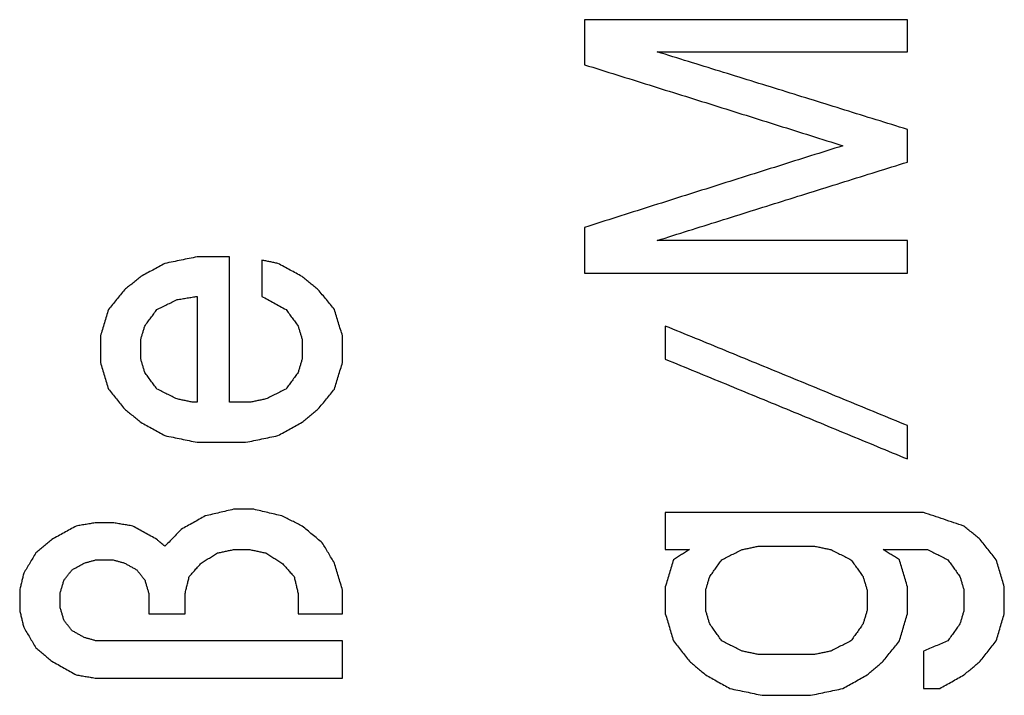
# Model space of a CAD drawing. Units: inches. Extents: x 386 to 975, y 1585 to 2000.
# Drawn here: x 742 to 746, y 1894 to 1897 of the extents above; entities that cross this region are included whole.
import ezdxf

# ---------------------------------------------------------------- set-up
doc = ezdxf.new("R2010")
doc.units = ezdxf.units.IN
doc.layers.add('1', color=7, linetype='Continuous')

# ---------------------------------------------------------------- blocks, each defined once
blk = doc.blocks.new('Typschild_106095__30', base_point=(760.5, 1880.9855))
at = {"color": 3, "linetype": 'Continuous'}
for points, knots in [([(744.4462, 1896.8564), (744.4462, 1896.8402), (744.4462, 1896.8076), (744.4462, 1896.7588), (744.4462, 1896.7099), (744.4462, 1896.6773), (744.4462, 1896.661)], [0, 0, 0, 0, 0.0487718, 0.0975963, 0.1464733, 0.1954028, 0.1954028, 0.1954028, 0.1954028]), ([(745.8462, 1896.7169), (745.8462, 1896.7286), (745.8462, 1896.7518), (745.8462, 1896.7867), (745.8462, 1896.8216), (745.8462, 1896.8448), (745.8462, 1896.8564)], [0, 0, 0, 0, 0.0349121, 0.0697975, 0.104656, 0.1394876, 0.1394876, 0.1394876, 0.1394876]), ([(745.8462, 1896.3804), (745.7557, 1896.4086), (745.5749, 1896.4648), (745.3035, 1896.5491), (745.0324, 1896.6331), (744.8516, 1896.689), (744.7612, 1896.7169)], [0, 0, 0, 0, 0.284399, 0.568085, 0.852387, 1.135988, 1.135988, 1.135988, 1.135988]), ([(744.4462, 1896.661), (744.5395, 1896.6319), (744.7262, 1896.5736), (745.006, 1896.4859), (745.2862, 1896.3981), (745.4728, 1896.3394), (745.5662, 1896.31)], [0, 0, 0, 0, 0.293011, 0.586759, 0.879854, 1.173718, 1.173718, 1.173718, 1.173718]), ([(745.8462, 1896.2395), (745.8462, 1896.2512), (745.8462, 1896.2747), (745.8462, 1896.31), (745.8462, 1896.3452), (745.8462, 1896.3687), (745.8462, 1896.3804)], [0, 0, 0, 0, 0.0352744, 0.0705223, 0.1057436, 0.1409385, 0.1409385, 0.1409385, 0.1409385]), ([(745.5662, 1896.31), (745.473, 1896.2807), (745.2863, 1896.2219), (745.0064, 1896.1336), (744.7263, 1896.0451), (744.5397, 1895.9859), (744.4462, 1895.9563)], [0, 0, 0, 0, 0.293189, 0.587157, 0.880446, 1.174513, 1.174513, 1.174513, 1.174513]), ([(744.7612, 1895.8995), (744.8515, 1895.9279), (745.0323, 1895.9847), (745.3035, 1896.0697), (745.5748, 1896.1547), (745.7557, 1896.2112), (745.8462, 1896.2395)], [0, 0, 0, 0, 0.283949, 0.5686, 0.852439, 1.137018, 1.137018, 1.137018, 1.137018]), ([(744.4462, 1895.9563), (744.4462, 1895.9398), (744.4462, 1895.9066), (744.4462, 1895.8568), (744.4462, 1895.807), (744.4462, 1895.7738), (744.4462, 1895.7571)], [0, 0, 0, 0, 0.0497238, 0.0994991, 0.1493257, 0.1992036, 0.1992036, 0.1992036, 0.1992036]), ([(745.8462, 1895.7571), (745.8462, 1895.769), (745.8462, 1895.7928), (745.8462, 1895.8284), (745.8462, 1895.8639), (745.8462, 1895.8877), (745.8462, 1895.8995)], [0, 0, 0, 0, 0.0356323, 0.0712385, 0.1068185, 0.1423722, 0.1423722, 0.1423722, 0.1423722]), ([(742.6262, 1895.7999), (742.6175, 1895.7952), (742.6, 1895.7857), (742.5737, 1895.7714), (742.5475, 1895.7571), (742.53, 1895.7476), (742.5212, 1895.7429)], [0, 0, 0, 0, 0.029811, 0.0597367, 0.0896383, 0.1194815, 0.1194815, 0.1194815, 0.1194815]), ([(742.7662, 1895.8284), (742.7546, 1895.826), (742.7312, 1895.8213), (742.6962, 1895.8141), (742.6612, 1895.807), (742.6379, 1895.8023), (742.6262, 1895.7999)], [0, 0, 0, 0, 0.0357167, 0.0714336, 0.1071507, 0.142868, 0.142868, 0.142868, 0.142868]), ([(742.9062, 1895.1979), (742.9062, 1895.2507), (742.9062, 1895.3561), (742.9062, 1895.514), (742.9062, 1895.6713), (742.9062, 1895.7761), (742.9062, 1895.8284)], [0, 0, 0, 0, 0.1583724, 0.3162437, 0.4736117, 0.6304745, 0.6304745, 0.6304745, 0.6304745]), ([(743.0462, 1895.8141), (743.0462, 1895.8011), (743.0462, 1895.7749), (743.0462, 1895.7357), (743.0462, 1895.6965), (743.0462, 1895.6703), (743.0462, 1895.6572)], [0, 0, 0, 0, 0.0391797, 0.0783912, 0.1176342, 0.1569088, 0.1569088, 0.1569088, 0.1569088]), ([(743.1162, 1895.7999), (743.1104, 1895.8011), (743.0987, 1895.8035), (743.0812, 1895.807), (743.0637, 1895.8106), (743.0521, 1895.8129), (743.0462, 1895.8141)], [0, 0, 0, 0, 0.01785869, 0.03571732, 0.0535759, 0.07143443, 0.07143443, 0.07143443, 0.07143443]), ([(743.2212, 1895.7429), (743.2125, 1895.7476), (743.195, 1895.7571), (743.1687, 1895.7714), (743.1425, 1895.7856), (743.125, 1895.7951), (743.1162, 1895.7999)], [0, 0, 0, 0, 0.0299049, 0.0597447, 0.0895743, 0.1194815, 0.1194815, 0.1194815, 0.1194815]), ([(742.5212, 1895.7429), (742.5154, 1895.7381), (742.5037, 1895.7286), (742.4862, 1895.7143), (742.4688, 1895.7001), (742.4571, 1895.6906), (742.4512, 1895.6858)], [0, 0, 0, 0, 0.02261391, 0.0451568, 0.06769047, 0.09032416, 0.09032416, 0.09032416, 0.09032416]), ([(743.2912, 1895.6858), (743.2854, 1895.6905), (743.2737, 1895.7001), (743.2562, 1895.7143), (743.2387, 1895.7286), (743.2271, 1895.7381), (743.2212, 1895.7429)], [0, 0, 0, 0, 0.02255559, 0.04516736, 0.06776886, 0.09032416, 0.09032416, 0.09032416, 0.09032416]), ([(742.4512, 1895.6858), (742.4454, 1895.6786), (742.4337, 1895.6644), (742.4162, 1895.6429), (742.3987, 1895.6215), (742.3871, 1895.6072), (742.3812, 1895.6)], [0, 0, 0, 0, 0.0276796, 0.0553321, 0.0830269, 0.1106932, 0.1106932, 0.1106932, 0.1106932]), ([(743.3612, 1895.6), (743.3554, 1895.6072), (743.3437, 1895.6215), (743.3262, 1895.643), (743.3087, 1895.6644), (743.2971, 1895.6787), (743.2912, 1895.6858)], [0, 0, 0, 0, 0.0277276, 0.0553612, 0.0830741, 0.1106932, 0.1106932, 0.1106932, 0.1106932]), ([(742.5912, 1895.6), (742.5985, 1895.6036), (742.6131, 1895.6108), (742.6349, 1895.6215), (742.6568, 1895.6322), (742.6714, 1895.6393), (742.6787, 1895.6429)], [0, 0, 0, 0, 0.02427502, 0.04872605, 0.07297733, 0.09744797, 0.09744797, 0.09744797, 0.09744797]), ([(742.6787, 1895.6429), (742.686, 1895.6441), (742.7006, 1895.6465), (742.7225, 1895.6501), (742.7444, 1895.6537), (742.7589, 1895.656), (742.7662, 1895.6572)], [0, 0, 0, 0, 0.02216484, 0.04432965, 0.06649441, 0.08865912, 0.08865912, 0.08865912, 0.08865912]), ([(742.7662, 1895.6572), (742.7662, 1895.6191), (742.7662, 1895.5427), (742.7662, 1895.428), (742.7662, 1895.313), (742.7662, 1895.2363), (742.7662, 1895.1979)], [0, 0, 0, 0, 0.1144328, 0.229132, 0.3440968, 0.4593264, 0.4593264, 0.4593264, 0.4593264]), ([(743.0462, 1895.6572), (743.055, 1895.6525), (743.0725, 1895.6429), (743.0987, 1895.6287), (743.125, 1895.6144), (743.1425, 1895.6048), (743.1512, 1895.6)], [0, 0, 0, 0, 0.029828, 0.0597767, 0.089602, 0.1195613, 0.1195613, 0.1195613, 0.1195613]), ([(742.3812, 1895.6), (742.3783, 1895.5905), (742.3725, 1895.5714), (742.3637, 1895.5428), (742.355, 1895.5141), (742.3492, 1895.495), (742.3462, 1895.4855)], [0, 0, 0, 0, 0.0298832, 0.0598647, 0.0898593, 0.1197931, 0.1197931, 0.1197931, 0.1197931]), ([(742.5387, 1895.5285), (742.5431, 1895.5344), (742.5518, 1895.5464), (742.565, 1895.5642), (742.5781, 1895.5821), (742.5869, 1895.5941), (742.5912, 1895.6)], [0, 0, 0, 0, 0.02213417, 0.04439204, 0.06655046, 0.0887631, 0.0887631, 0.0887631, 0.0887631]), ([(743.1512, 1895.6), (743.1556, 1895.5941), (743.1644, 1895.5822), (743.1775, 1895.5643), (743.1906, 1895.5464), (743.1994, 1895.5344), (743.2037, 1895.5285)], [0, 0, 0, 0, 0.0222082, 0.04437106, 0.06652587, 0.0887631, 0.0887631, 0.0887631, 0.0887631]), ([(743.3962, 1895.4855), (743.3933, 1895.495), (743.3875, 1895.5142), (743.3787, 1895.5428), (743.37, 1895.5714), (743.3642, 1895.5905), (743.3612, 1895.6)], [0, 0, 0, 0, 0.0300228, 0.0599284, 0.0899164, 0.1197931, 0.1197931, 0.1197931, 0.1197931]), ([(742.5212, 1895.4711), (742.5227, 1895.4759), (742.5256, 1895.4855), (742.53, 1895.4998), (742.5344, 1895.5141), (742.5373, 1895.5237), (742.5387, 1895.5285)], [0, 0, 0, 0, 0.01499204, 0.02998011, 0.0449642, 0.05994431, 0.05994431, 0.05994431, 0.05994431]), ([(743.2037, 1895.5285), (743.2052, 1895.5237), (743.2081, 1895.5141), (743.2125, 1895.4998), (743.2169, 1895.4855), (743.2198, 1895.4759), (743.2212, 1895.4711)], [0, 0, 0, 0, 0.01498011, 0.0299642, 0.04495227, 0.05994431, 0.05994431, 0.05994431, 0.05994431]), ([(745.8462, 1895.0969), (745.7589, 1895.1329), (745.5839, 1895.2051), (745.3213, 1895.3131), (745.0587, 1895.421), (744.8836, 1895.4927), (744.7962, 1895.5285)], [0, 0, 0, 0, 0.283462, 0.567802, 0.852001, 1.135249, 1.135249, 1.135249, 1.135249]), ([(744.7962, 1895.5285), (744.7962, 1895.5165), (744.7962, 1895.4926), (744.7962, 1895.4568), (744.7962, 1895.4209), (744.7962, 1895.397), (744.7962, 1895.385)], [0, 0, 0, 0, 0.0358253, 0.0716766, 0.1075539, 0.143457, 0.143457, 0.143457, 0.143457]), ([(742.3462, 1895.4855), (742.3462, 1895.4759), (742.3462, 1895.4568), (742.3462, 1895.4281), (742.3462, 1895.3994), (742.3462, 1895.3802), (742.3462, 1895.3706)], [0, 0, 0, 0, 0.0286831, 0.0573828, 0.0860992, 0.1148321, 0.1148321, 0.1148321, 0.1148321]), ([(742.5212, 1895.385), (742.5212, 1895.3922), (742.5212, 1895.4066), (742.5212, 1895.4281), (742.5212, 1895.4496), (742.5212, 1895.464), (742.5212, 1895.4711)], [0, 0, 0, 0, 0.02154502, 0.04308071, 0.06460705, 0.08612406, 0.08612406, 0.08612406, 0.08612406]), ([(743.2212, 1895.4711), (743.2212, 1895.464), (743.2212, 1895.4496), (743.2212, 1895.4281), (743.2212, 1895.4066), (743.2212, 1895.3922), (743.2212, 1895.385)], [0, 0, 0, 0, 0.02151701, 0.04304336, 0.06457904, 0.08612406, 0.08612406, 0.08612406, 0.08612406]), ([(743.3962, 1895.3706), (743.3962, 1895.3802), (743.3962, 1895.3994), (743.3962, 1895.4281), (743.3962, 1895.4568), (743.3962, 1895.4759), (743.3962, 1895.4855)], [0, 0, 0, 0, 0.0287329, 0.0574492, 0.086149, 0.1148321, 0.1148321, 0.1148321, 0.1148321]), ([(742.3462, 1895.3706), (742.3492, 1895.3611), (742.355, 1895.3419), (742.3637, 1895.3131), (742.3725, 1895.2844), (742.3783, 1895.2652), (742.3812, 1895.2555)], [0, 0, 0, 0, 0.0300149, 0.0601189, 0.0901664, 0.1203012, 0.1203012, 0.1203012, 0.1203012]), ([(742.5387, 1895.3275), (742.5373, 1895.3323), (742.5344, 1895.3419), (742.53, 1895.3563), (742.5256, 1895.3706), (742.5227, 1895.3802), (742.5212, 1895.385)], [0, 0, 0, 0, 0.01503172, 0.03005947, 0.04508326, 0.06010309, 0.06010309, 0.06010309, 0.06010309]), ([(743.2212, 1895.385), (743.2198, 1895.3802), (743.2169, 1895.3706), (743.2125, 1895.3563), (743.2081, 1895.3419), (743.2052, 1895.3323), (743.2037, 1895.3275)], [0, 0, 0, 0, 0.01501983, 0.03004362, 0.04507137, 0.06010309, 0.06010309, 0.06010309, 0.06010309]), ([(743.3612, 1895.2555), (743.3642, 1895.2651), (743.37, 1895.2843), (743.3787, 1895.3131), (743.3875, 1895.3419), (743.3933, 1895.361), (743.3962, 1895.3706)], [0, 0, 0, 0, 0.0300472, 0.0601823, 0.0902089, 0.1203012, 0.1203012, 0.1203012, 0.1203012]), ([(744.7962, 1895.385), (744.8836, 1895.3491), (745.0587, 1895.2772), (745.321, 1895.1692), (745.5837, 1895.0608), (745.7586, 1894.9884), (745.8462, 1894.9522)], [0, 0, 0, 0, 0.283365, 0.567684, 0.851224, 1.135721, 1.135721, 1.135721, 1.135721]), ([(742.5912, 1895.2555), (742.5869, 1895.2615), (742.5781, 1895.2735), (742.565, 1895.2915), (742.5519, 1895.3095), (742.5431, 1895.3215), (742.5387, 1895.3275)], [0, 0, 0, 0, 0.0222393, 0.04455108, 0.06679053, 0.08908128, 0.08908128, 0.08908128, 0.08908128]), ([(743.2037, 1895.3275), (743.1994, 1895.3215), (743.1906, 1895.3095), (743.1775, 1895.2915), (743.1644, 1895.2735), (743.1556, 1895.2615), (743.1512, 1895.2555)], [0, 0, 0, 0, 0.02229191, 0.0445302, 0.06682069, 0.08908128, 0.08908128, 0.08908128, 0.08908128]), ([(742.3812, 1895.2555), (742.3871, 1895.2483), (742.3987, 1895.2339), (742.4162, 1895.2123), (742.4337, 1895.1907), (742.4454, 1895.1763), (742.4512, 1895.1691)], [0, 0, 0, 0, 0.0277829, 0.055622, 0.0834026, 0.1112729, 0.1112729, 0.1112729, 0.1112729]), ([(742.6787, 1895.2123), (742.6714, 1895.2159), (742.6569, 1895.2231), (742.635, 1895.2339), (742.6131, 1895.2447), (742.5986, 1895.2519), (742.5912, 1895.2555)], [0, 0, 0, 0, 0.02444226, 0.04880026, 0.07312055, 0.0975964, 0.0975964, 0.0975964, 0.0975964]), ([(743.1512, 1895.2555), (743.1439, 1895.2519), (743.1294, 1895.2447), (743.1075, 1895.2339), (743.0856, 1895.2231), (743.071, 1895.2159), (743.0637, 1895.2123)], [0, 0, 0, 0, 0.0244295, 0.04879614, 0.07314575, 0.0975964, 0.0975964, 0.0975964, 0.0975964]), ([(743.2912, 1895.1691), (743.2971, 1895.1763), (743.3087, 1895.1907), (743.3262, 1895.2123), (743.3437, 1895.2339), (743.3554, 1895.2483), (743.3612, 1895.2555)], [0, 0, 0, 0, 0.0278194, 0.0556509, 0.0834273, 0.1112729, 0.1112729, 0.1112729, 0.1112729]), ([(742.7487, 1895.1979), (742.7429, 1895.1991), (742.7312, 1895.2015), (742.7137, 1895.2051), (742.6962, 1895.2087), (742.6846, 1895.2111), (742.6787, 1895.2123)], [0, 0, 0, 0, 0.01786744, 0.03573483, 0.05360217, 0.07146946, 0.07146946, 0.07146946, 0.07146946]), ([(743.0637, 1895.2123), (743.0579, 1895.2111), (743.0462, 1895.2087), (743.0287, 1895.2051), (743.0112, 1895.2015), (742.9996, 1895.1991), (742.9937, 1895.1979)], [0, 0, 0, 0, 0.01786729, 0.03573462, 0.05360201, 0.07146946, 0.07146946, 0.07146946, 0.07146946]), ([(742.4512, 1895.1691), (742.4571, 1895.1642), (742.4687, 1895.1546), (742.4862, 1895.1402), (742.5037, 1895.1258), (742.5154, 1895.1161), (742.5212, 1895.1113)], [0, 0, 0, 0, 0.02269779, 0.04536737, 0.06798274, 0.09074523, 0.09074523, 0.09074523, 0.09074523]), ([(743.2212, 1895.1113), (743.2271, 1895.1161), (743.2387, 1895.1258), (743.2563, 1895.1402), (743.2737, 1895.1546), (743.2854, 1895.1642), (743.2912, 1895.1691)], [0, 0, 0, 0, 0.02272045, 0.04537786, 0.06809562, 0.09074523, 0.09074523, 0.09074523, 0.09074523]), ([(742.5212, 1895.1113), (742.53, 1895.1065), (742.5475, 1895.0969), (742.5737, 1895.0824), (742.6, 1895.0679), (742.6175, 1895.0583), (742.6262, 1895.0535)], [0, 0, 0, 0, 0.0299306, 0.0599279, 0.0899093, 0.1198637, 0.1198637, 0.1198637, 0.1198637]), ([(743.1162, 1895.0535), (743.125, 1895.0583), (743.1425, 1895.068), (743.1688, 1895.0824), (743.195, 1895.0969), (743.2125, 1895.1065), (743.2212, 1895.1113)], [0, 0, 0, 0, 0.0300442, 0.0599358, 0.0899345, 0.1198637, 0.1198637, 0.1198637, 0.1198637]), ([(745.8462, 1894.9522), (745.8462, 1894.9642), (745.8462, 1894.9884), (745.8462, 1895.0246), (745.8462, 1895.0607), (745.8462, 1895.0848), (745.8462, 1895.0969)], [0, 0, 0, 0, 0.0362125, 0.0723994, 0.1085606, 0.1446961, 0.1446961, 0.1446961, 0.1446961]), ([(742.6262, 1895.0535), (742.6379, 1895.0511), (742.6612, 1895.0463), (742.6962, 1895.039), (742.7312, 1895.0318), (742.7546, 1895.027), (742.7662, 1895.0246)], [0, 0, 0, 0, 0.0357392, 0.0714786, 0.1072182, 0.142958, 0.142958, 0.142958, 0.142958]), ([(742.9762, 1895.0246), (742.9879, 1895.027), (743.0112, 1895.0318), (743.0462, 1895.039), (743.0812, 1895.0463), (743.1046, 1895.0511), (743.1162, 1895.0535)], [0, 0, 0, 0, 0.0357398, 0.0714794, 0.1072188, 0.142958, 0.142958, 0.142958, 0.142958]), ([(742.9237, 1894.7343), (742.9135, 1894.7319), (742.8931, 1894.7271), (742.8625, 1894.7198), (742.8319, 1894.7125), (742.8114, 1894.7077), (742.8012, 1894.7052)], [0, 0, 0, 0, 0.0314775, 0.0629553, 0.0944333, 0.1259115, 0.1259115, 0.1259115, 0.1259115]), ([(743.1337, 1894.7052), (743.1235, 1894.7077), (743.1031, 1894.7125), (743.0725, 1894.7198), (743.0419, 1894.7271), (743.0214, 1894.7319), (743.0112, 1894.7343)], [0, 0, 0, 0, 0.0314782, 0.0629562, 0.094434, 0.1259115, 0.1259115, 0.1259115, 0.1259115]), ([(742.8012, 1894.7052), (742.7925, 1894.7004), (742.775, 1894.6907), (742.7487, 1894.6761), (742.7225, 1894.6615), (742.705, 1894.6518), (742.6962, 1894.647)], [0, 0, 0, 0, 0.0299154, 0.0600388, 0.0901441, 0.1200854, 0.1200854, 0.1200854, 0.1200854]), ([(743.2212, 1894.6615), (743.214, 1894.6652), (743.1994, 1894.6725), (743.1775, 1894.6834), (743.1556, 1894.6943), (743.141, 1894.7016), (743.1337, 1894.7052)], [0, 0, 0, 0, 0.02441567, 0.04890423, 0.07332859, 0.09780436, 0.09780436, 0.09780436, 0.09780436]), ([(744.7962, 1894.7198), (744.7962, 1894.7064), (744.7962, 1894.6797), (744.7962, 1894.6397), (744.7962, 1894.5996), (744.7962, 1894.5728), (744.7962, 1894.5594)], [0, 0, 0, 0, 0.0400431, 0.0801171, 0.1202218, 0.1603572, 0.1603572, 0.1603572, 0.1603572]), ([(746.0912, 1894.6615), (746.0767, 1894.6664), (746.0475, 1894.6761), (746.0037, 1894.6907), (745.96, 1894.7052), (745.9308, 1894.7149), (745.9162, 1894.7198)], [0, 0, 0, 0, 0.0460652, 0.0922233, 0.1383886, 0.1844414, 0.1844414, 0.1844414, 0.1844414]), ([(742.2412, 1894.6615), (742.2325, 1894.6567), (742.215, 1894.647), (742.1888, 1894.6324), (742.1625, 1894.6178), (742.145, 1894.6081), (742.1362, 1894.6032)], [0, 0, 0, 0, 0.0299181, 0.0600506, 0.0901447, 0.1201091, 0.1201091, 0.1201091, 0.1201091]), ([(742.3287, 1894.6761), (742.3214, 1894.6749), (742.3069, 1894.6725), (742.285, 1894.6688), (742.2631, 1894.6652), (742.2485, 1894.6628), (742.2412, 1894.6615)], [0, 0, 0, 0, 0.02217612, 0.04435228, 0.06652848, 0.08870473, 0.08870473, 0.08870473, 0.08870473]), ([(742.4862, 1894.6615), (742.4789, 1894.6628), (742.4644, 1894.6652), (742.4425, 1894.6688), (742.4206, 1894.6725), (742.406, 1894.6749), (742.3987, 1894.6761)], [0, 0, 0, 0, 0.02217624, 0.04435245, 0.06652861, 0.08870473, 0.08870473, 0.08870473, 0.08870473]), ([(742.5912, 1894.6032), (742.5825, 1894.6081), (742.565, 1894.6178), (742.5387, 1894.6324), (742.5125, 1894.647), (742.495, 1894.6567), (742.4862, 1894.6615)], [0, 0, 0, 0, 0.0300818, 0.0600585, 0.0900446, 0.1201091, 0.1201091, 0.1201091, 0.1201091]), ([(742.6962, 1894.647), (742.6904, 1894.6409), (742.6788, 1894.6288), (742.6613, 1894.6105), (742.6437, 1894.5923), (742.6321, 1894.5801), (742.6262, 1894.574)], [0, 0, 0, 0, 0.0251993, 0.050535, 0.0757781, 0.1010882, 0.1010882, 0.1010882, 0.1010882]), ([(743.3087, 1894.5886), (743.3015, 1894.5947), (743.2869, 1894.6069), (743.265, 1894.6251), (743.2431, 1894.6433), (743.2285, 1894.6555), (743.2212, 1894.6615)], [0, 0, 0, 0, 0.0284584, 0.0569557, 0.0854074, 0.1138952, 0.1138952, 0.1138952, 0.1138952]), ([(746.1612, 1894.6032), (746.1554, 1894.6081), (746.1437, 1894.6178), (746.1262, 1894.6324), (746.1087, 1894.647), (746.0971, 1894.6567), (746.0912, 1894.6615)], [0, 0, 0, 0, 0.02279974, 0.04556069, 0.06836682, 0.09111096, 0.09111096, 0.09111096, 0.09111096]), ([(742.1362, 1894.6032), (742.1304, 1894.5984), (742.1187, 1894.5886), (742.1012, 1894.574), (742.0837, 1894.5594), (742.0721, 1894.5497), (742.0662, 1894.5448)], [0, 0, 0, 0, 0.022748, 0.04557109, 0.06838952, 0.09115259, 0.09115259, 0.09115259, 0.09115259]), ([(742.6262, 1894.574), (742.6233, 1894.5765), (742.6175, 1894.5813), (742.6087, 1894.5886), (742.6, 1894.5959), (742.5942, 1894.6008), (742.5912, 1894.6032)], [0, 0, 0, 0, 0.01139375, 0.02278685, 0.0341793, 0.04557109, 0.04557109, 0.04557109, 0.04557109]), ([(746.2312, 1894.5156), (746.2254, 1894.5229), (746.2137, 1894.5375), (746.1962, 1894.5595), (746.1787, 1894.5813), (746.1671, 1894.5959), (746.1612, 1894.6032)], [0, 0, 0, 0, 0.0280746, 0.0560813, 0.0841499, 0.1121341, 0.1121341, 0.1121341, 0.1121341]), ([(742.8537, 1894.5448), (742.8596, 1894.5461), (742.8712, 1894.5485), (742.8887, 1894.5521), (742.9062, 1894.5558), (742.9179, 1894.5582), (742.9237, 1894.5594)], [0, 0, 0, 0, 0.01787679, 0.03575352, 0.0536302, 0.07150684, 0.07150684, 0.07150684, 0.07150684]), ([(742.9937, 1894.5594), (742.9996, 1894.5582), (743.0112, 1894.5558), (743.0287, 1894.5521), (743.0462, 1894.5485), (743.0579, 1894.5461), (743.0637, 1894.5448)], [0, 0, 0, 0, 0.01787663, 0.03575331, 0.05363005, 0.07150684, 0.07150684, 0.07150684, 0.07150684]), ([(743.3612, 1894.501), (743.3569, 1894.5083), (743.3481, 1894.5229), (743.335, 1894.5449), (743.3219, 1894.5667), (743.3131, 1894.5813), (743.3087, 1894.5886)], [0, 0, 0, 0, 0.0255722, 0.0510905, 0.0766626, 0.1021497, 0.1021497, 0.1021497, 0.1021497]), ([(744.9012, 1894.5594), (744.8954, 1894.5558), (744.8837, 1894.5485), (744.8662, 1894.5375), (744.8487, 1894.5266), (744.8371, 1894.5193), (744.8312, 1894.5156)], [0, 0, 0, 0, 0.02064418, 0.04128957, 0.06193617, 0.08258398, 0.08258398, 0.08258398, 0.08258398]), ([(745.0412, 1894.5156), (745.0485, 1894.5193), (745.0631, 1894.5266), (745.085, 1894.5375), (745.1069, 1894.5485), (745.1214, 1894.5558), (745.1287, 1894.5594)], [0, 0, 0, 0, 0.02442884, 0.04893149, 0.07337117, 0.0978589, 0.0978589, 0.0978589, 0.0978589]), ([(745.1287, 1894.5594), (745.1346, 1894.5607), (745.1462, 1894.5631), (745.1637, 1894.5667), (745.1812, 1894.5704), (745.1929, 1894.5728), (745.1987, 1894.574)], [0, 0, 0, 0, 0.01787658, 0.03575311, 0.05362958, 0.07150601, 0.07150601, 0.07150601, 0.07150601]), ([(745.4437, 1894.574), (745.4496, 1894.5728), (745.4612, 1894.5704), (745.4787, 1894.5667), (745.4962, 1894.5631), (745.5079, 1894.5607), (745.5137, 1894.5594)], [0, 0, 0, 0, 0.01787642, 0.0357529, 0.05362943, 0.07150601, 0.07150601, 0.07150601, 0.07150601]), ([(745.5137, 1894.5594), (745.521, 1894.5558), (745.5356, 1894.5485), (745.5575, 1894.5375), (745.5794, 1894.5266), (745.594, 1894.5193), (745.6012, 1894.5156)], [0, 0, 0, 0, 0.02448707, 0.04892741, 0.07345803, 0.0978589, 0.0978589, 0.0978589, 0.0978589]), ([(745.8112, 1894.5156), (745.8054, 1894.5193), (745.7937, 1894.5266), (745.7762, 1894.5375), (745.7587, 1894.5485), (745.7471, 1894.5558), (745.7412, 1894.5594)], [0, 0, 0, 0, 0.02064781, 0.04129441, 0.0619398, 0.08258398, 0.08258398, 0.08258398, 0.08258398]), ([(745.9337, 1894.5594), (745.9411, 1894.5558), (745.9556, 1894.5485), (745.9775, 1894.5375), (745.9994, 1894.5266), (746.0139, 1894.5193), (746.0212, 1894.5156)], [0, 0, 0, 0, 0.0245386, 0.04892741, 0.07336523, 0.0978589, 0.0978589, 0.0978589, 0.0978589]), ([(742.0662, 1894.5448), (742.0619, 1894.5375), (742.0531, 1894.5229), (742.04, 1894.501), (742.0269, 1894.4791), (742.0181, 1894.4645), (742.0137, 1894.4571)], [0, 0, 0, 0, 0.025564, 0.0510905, 0.0765854, 0.1022124, 0.1022124, 0.1022124, 0.1022124]), ([(742.2762, 1894.501), (742.2806, 1894.5022), (742.2894, 1894.5047), (742.3025, 1894.5083), (742.3156, 1894.512), (742.3244, 1894.5144), (742.3287, 1894.5156)], [0, 0, 0, 0, 0.01362415, 0.02724822, 0.04087223, 0.05449617, 0.05449617, 0.05449617, 0.05449617]), ([(742.3987, 1894.5156), (742.4031, 1894.5144), (742.4119, 1894.512), (742.425, 1894.5083), (742.4381, 1894.5047), (742.4469, 1894.5022), (742.4512, 1894.501)], [0, 0, 0, 0, 0.01362394, 0.02724795, 0.04087203, 0.05449617, 0.05449617, 0.05449617, 0.05449617]), ([(742.7837, 1894.501), (742.7896, 1894.5047), (742.8012, 1894.512), (742.8187, 1894.5229), (742.8362, 1894.5339), (742.8479, 1894.5412), (742.8537, 1894.5448)], [0, 0, 0, 0, 0.02064943, 0.04129764, 0.06194464, 0.08259044, 0.08259044, 0.08259044, 0.08259044]), ([(743.0637, 1894.5448), (743.0696, 1894.5412), (743.0812, 1894.5339), (743.0987, 1894.5229), (743.1162, 1894.512), (743.1279, 1894.5047), (743.1337, 1894.501)], [0, 0, 0, 0, 0.02064579, 0.0412928, 0.06194101, 0.08259044, 0.08259044, 0.08259044, 0.08259044]), ([(744.8312, 1894.5156), (744.8283, 1894.5059), (744.8225, 1894.4864), (744.8137, 1894.4571), (744.805, 1894.4279), (744.7992, 1894.4084), (744.7962, 1894.3986)], [0, 0, 0, 0, 0.0305594, 0.0610444, 0.0915558, 0.1221509, 0.1221509, 0.1221509, 0.1221509]), ([(744.9887, 1894.4425), (744.9931, 1894.4486), (745.0019, 1894.4608), (745.015, 1894.4791), (745.0281, 1894.4973), (745.0368, 1894.5095), (745.0412, 1894.5156)], [0, 0, 0, 0, 0.02253628, 0.04501513, 0.06743661, 0.09000971, 0.09000971, 0.09000971, 0.09000971]), ([(745.6012, 1894.5156), (745.6056, 1894.5095), (745.6144, 1894.4974), (745.6275, 1894.4791), (745.6406, 1894.4608), (745.6494, 1894.4486), (745.6537, 1894.4425)], [0, 0, 0, 0, 0.02244329, 0.04499457, 0.06756964, 0.09000971, 0.09000971, 0.09000971, 0.09000971]), ([(745.8462, 1894.3986), (745.8433, 1894.4084), (745.8375, 1894.4279), (745.8287, 1894.4571), (745.82, 1894.4864), (745.8142, 1894.5059), (745.8112, 1894.5156)], [0, 0, 0, 0, 0.0305853, 0.0611065, 0.0916075, 0.1221509, 0.1221509, 0.1221509, 0.1221509]), ([(746.0212, 1894.5156), (746.0256, 1894.5095), (746.0344, 1894.4974), (746.0475, 1894.4791), (746.0606, 1894.4608), (746.0694, 1894.4486), (746.0737, 1894.4425)], [0, 0, 0, 0, 0.02242491, 0.04499457, 0.06755702, 0.09000971, 0.09000971, 0.09000971, 0.09000971]), ([(746.2662, 1894.3986), (746.2633, 1894.4084), (746.2575, 1894.4279), (746.2487, 1894.4571), (746.24, 1894.4864), (746.2342, 1894.5059), (746.2312, 1894.5156)], [0, 0, 0, 0, 0.0306564, 0.0611065, 0.0915696, 0.1221509, 0.1221509, 0.1221509, 0.1221509]), ([(742.1887, 1894.4279), (742.1917, 1894.4315), (742.1975, 1894.4388), (742.2062, 1894.4498), (742.215, 1894.4608), (742.2208, 1894.4681), (742.2237, 1894.4718)], [0, 0, 0, 0, 0.01403725, 0.02807272, 0.04210641, 0.05613832, 0.05613832, 0.05613832, 0.05613832]), ([(742.2237, 1894.4718), (742.2281, 1894.4742), (742.2369, 1894.4791), (742.25, 1894.4864), (742.2631, 1894.4937), (742.2719, 1894.4986), (742.2762, 1894.501)], [0, 0, 0, 0, 0.01502425, 0.030048, 0.04507126, 0.06009403, 0.06009403, 0.06009403, 0.06009403]), ([(742.4512, 1894.501), (742.4556, 1894.4986), (742.4644, 1894.4937), (742.4775, 1894.4864), (742.4906, 1894.4791), (742.4994, 1894.4742), (742.5037, 1894.4718)], [0, 0, 0, 0, 0.01502277, 0.03004603, 0.04506979, 0.06009403, 0.06009403, 0.06009403, 0.06009403]), ([(742.5037, 1894.4718), (742.5067, 1894.4681), (742.5125, 1894.4608), (742.5212, 1894.4498), (742.53, 1894.4388), (742.5358, 1894.4315), (742.5387, 1894.4279)], [0, 0, 0, 0, 0.01403191, 0.0280656, 0.04210107, 0.05613832, 0.05613832, 0.05613832, 0.05613832]), ([(742.7312, 1894.4425), (742.7356, 1894.4474), (742.7444, 1894.4571), (742.7575, 1894.4718), (742.7706, 1894.4864), (742.7794, 1894.4961), (742.7837, 1894.501)], [0, 0, 0, 0, 0.0196931, 0.03930716, 0.05901157, 0.07860227, 0.07860227, 0.07860227, 0.07860227]), ([(743.1337, 1894.501), (743.1381, 1894.4961), (743.1469, 1894.4864), (743.16, 1894.4718), (743.1731, 1894.4571), (743.1819, 1894.4474), (743.1862, 1894.4425)], [0, 0, 0, 0, 0.01959282, 0.0392951, 0.05891392, 0.07860227, 0.07860227, 0.07860227, 0.07860227]), ([(743.3962, 1894.3839), (743.3933, 1894.3937), (743.3875, 1894.4132), (743.3787, 1894.4425), (743.37, 1894.4718), (743.3641, 1894.4913), (743.3612, 1894.501)], [0, 0, 0, 0, 0.0306128, 0.061122, 0.091735, 0.1221819, 0.1221819, 0.1221819, 0.1221819]), ([(742.0137, 1894.4571), (742.0123, 1894.451), (742.0094, 1894.4388), (742.005, 1894.4205), (742.0006, 1894.4022), (741.9977, 1894.39), (741.9962, 1894.3839)], [0, 0, 0, 0, 0.01880499, 0.03761612, 0.0564334, 0.07525683, 0.07525683, 0.07525683, 0.07525683]), ([(742.7137, 1894.3693), (742.7152, 1894.3754), (742.7181, 1894.3876), (742.7225, 1894.4059), (742.7269, 1894.4242), (742.7298, 1894.4364), (742.7312, 1894.4425)], [0, 0, 0, 0, 0.01882834, 0.03765053, 0.05646659, 0.07527649, 0.07527649, 0.07527649, 0.07527649]), ([(743.1862, 1894.4425), (743.1877, 1894.4364), (743.1906, 1894.4242), (743.195, 1894.4059), (743.1994, 1894.3876), (743.2023, 1894.3754), (743.2037, 1894.3693)], [0, 0, 0, 0, 0.01880991, 0.03762596, 0.05644816, 0.07527649, 0.07527649, 0.07527649, 0.07527649]), ([(744.9712, 1894.3839), (744.9727, 1894.3888), (744.9756, 1894.3986), (744.98, 1894.4132), (744.9844, 1894.4279), (744.9873, 1894.4376), (744.9887, 1894.4425)], [0, 0, 0, 0, 0.0152863, 0.03056873, 0.04584729, 0.06112197, 0.06112197, 0.06112197, 0.06112197]), ([(745.6537, 1894.4425), (745.6552, 1894.4376), (745.6581, 1894.4279), (745.6625, 1894.4132), (745.6669, 1894.3986), (745.6698, 1894.3888), (745.6712, 1894.3839)], [0, 0, 0, 0, 0.01527468, 0.03055324, 0.04583567, 0.06112197, 0.06112197, 0.06112197, 0.06112197]), ([(746.0737, 1894.4425), (746.0752, 1894.4376), (746.0781, 1894.4279), (746.0825, 1894.4132), (746.0869, 1894.3986), (746.0898, 1894.3888), (746.0912, 1894.3839)], [0, 0, 0, 0, 0.01527468, 0.03055324, 0.04583567, 0.06112197, 0.06112197, 0.06112197, 0.06112197]), ([(742.1712, 1894.3693), (742.1727, 1894.3742), (742.1756, 1894.3839), (742.18, 1894.3986), (742.1844, 1894.4132), (742.1873, 1894.423), (742.1887, 1894.4279)], [0, 0, 0, 0, 0.01529018, 0.03057648, 0.04585891, 0.06113747, 0.06113747, 0.06113747, 0.06113747]), ([(742.5387, 1894.4279), (742.5402, 1894.423), (742.5431, 1894.4132), (742.5475, 1894.3986), (742.5519, 1894.3839), (742.5548, 1894.3742), (742.5562, 1894.3693)], [0, 0, 0, 0, 0.01527856, 0.03056099, 0.04584729, 0.06113747, 0.06113747, 0.06113747, 0.06113747]), ([(744.7962, 1894.3986), (744.7962, 1894.3888), (744.7962, 1894.3693), (744.7962, 1894.34), (744.7962, 1894.3106), (744.7962, 1894.2911), (744.7962, 1894.2813)], [0, 0, 0, 0, 0.0292978, 0.0586117, 0.0879417, 0.1172879, 0.1172879, 0.1172879, 0.1172879]), ([(745.8462, 1894.2813), (745.8462, 1894.2911), (745.8462, 1894.3106), (745.8462, 1894.34), (745.8462, 1894.3693), (745.8462, 1894.3888), (745.8462, 1894.3986)], [0, 0, 0, 0, 0.0293462, 0.0586762, 0.0879902, 0.1172879, 0.1172879, 0.1172879, 0.1172879]), ([(746.2662, 1894.2813), (746.2662, 1894.2911), (746.2662, 1894.3106), (746.2662, 1894.34), (746.2662, 1894.3693), (746.2662, 1894.3888), (746.2662, 1894.3986)], [0, 0, 0, 0, 0.0293462, 0.0586762, 0.0879902, 0.1172879, 0.1172879, 0.1172879, 0.1172879]), ([(741.9962, 1894.3839), (741.9962, 1894.3766), (741.9962, 1894.362), (741.9962, 1894.34), (741.9962, 1894.318), (741.9962, 1894.3033), (741.9962, 1894.296)], [0, 0, 0, 0, 0.02197786, 0.04396481, 0.06596084, 0.08796595, 0.08796595, 0.08796595, 0.08796595]), ([(742.1712, 1894.3106), (742.1712, 1894.3155), (742.1712, 1894.3253), (742.1712, 1894.34), (742.1712, 1894.3546), (742.1712, 1894.3644), (742.1712, 1894.3693)], [0, 0, 0, 0, 0.01466705, 0.02933006, 0.04398903, 0.05864397, 0.05864397, 0.05864397, 0.05864397]), ([(742.5562, 1894.3693), (742.5562, 1894.362), (742.5562, 1894.3473), (742.5562, 1894.3253), (742.5562, 1894.3033), (742.5562, 1894.2886), (742.5562, 1894.2813)], [0, 0, 0, 0, 0.02198392, 0.04397692, 0.065979, 0.08799016, 0.08799016, 0.08799016, 0.08799016]), ([(742.7137, 1894.2813), (742.7137, 1894.2886), (742.7137, 1894.3033), (742.7137, 1894.3253), (742.7137, 1894.3473), (742.7137, 1894.362), (742.7137, 1894.3693)], [0, 0, 0, 0, 0.02201115, 0.04401323, 0.06600624, 0.08799016, 0.08799016, 0.08799016, 0.08799016]), ([(743.2037, 1894.3693), (743.2037, 1894.362), (743.2037, 1894.3473), (743.2037, 1894.3253), (743.2037, 1894.3033), (743.2037, 1894.2886), (743.2037, 1894.2813)], [0, 0, 0, 0, 0.02198392, 0.04397692, 0.065979, 0.08799016, 0.08799016, 0.08799016, 0.08799016]), ([(743.3962, 1894.2813), (743.3962, 1894.2899), (743.3962, 1894.307), (743.3962, 1894.3326), (743.3962, 1894.3583), (743.3962, 1894.3754), (743.3962, 1894.3839)], [0, 0, 0, 0, 0.0256788, 0.0513452, 0.0769993, 0.1026411, 0.1026411, 0.1026411, 0.1026411]), ([(744.9712, 1894.296), (744.9712, 1894.3033), (744.9712, 1894.318), (744.9712, 1894.34), (744.9712, 1894.362), (744.9712, 1894.3766), (744.9712, 1894.3839)], [0, 0, 0, 0, 0.02200511, 0.04400113, 0.06598808, 0.08796595, 0.08796595, 0.08796595, 0.08796595]), ([(745.6712, 1894.3839), (745.6712, 1894.3766), (745.6712, 1894.362), (745.6712, 1894.34), (745.6712, 1894.318), (745.6712, 1894.3033), (745.6712, 1894.296)], [0, 0, 0, 0, 0.02197786, 0.04396481, 0.06596084, 0.08796595, 0.08796595, 0.08796595, 0.08796595]), ([(746.0912, 1894.3839), (746.0912, 1894.3766), (746.0912, 1894.362), (746.0912, 1894.34), (746.0912, 1894.318), (746.0912, 1894.3033), (746.0912, 1894.296)], [0, 0, 0, 0, 0.02197786, 0.04396481, 0.06596084, 0.08796595, 0.08796595, 0.08796595, 0.08796595]), ([(742.1887, 1894.2519), (742.1873, 1894.2568), (742.1844, 1894.2666), (742.18, 1894.2813), (742.1756, 1894.296), (742.1727, 1894.3058), (742.1712, 1894.3106)], [0, 0, 0, 0, 0.0153211, 0.03063833, 0.04595171, 0.06126122, 0.06126122, 0.06126122, 0.06126122]), ([(741.9962, 1894.296), (741.9977, 1894.2899), (742.0006, 1894.2776), (742.005, 1894.2593), (742.0094, 1894.2409), (742.0123, 1894.2287), (742.0137, 1894.2226)], [0, 0, 0, 0, 0.018859, 0.03772413, 0.05659537, 0.07547274, 0.07547274, 0.07547274, 0.07547274]), ([(744.7962, 1894.2813), (744.7992, 1894.2715), (744.805, 1894.2519), (744.8137, 1894.2225), (744.8225, 1894.1932), (744.8283, 1894.1735), (744.8312, 1894.1638)], [0, 0, 0, 0, 0.0306692, 0.0612921, 0.0919917, 0.1226459, 0.1226459, 0.1226459, 0.1226459]), ([(744.9887, 1894.2373), (744.9873, 1894.2421), (744.9844, 1894.2519), (744.98, 1894.2666), (744.9756, 1894.2813), (744.9727, 1894.2911), (744.9712, 1894.296)], [0, 0, 0, 0, 0.01532496, 0.03064605, 0.04596329, 0.06127667, 0.06127667, 0.06127667, 0.06127667]), ([(745.6712, 1894.296), (745.6698, 1894.2911), (745.6669, 1894.2813), (745.6625, 1894.2666), (745.6581, 1894.2519), (745.6552, 1894.2421), (745.6537, 1894.2373)], [0, 0, 0, 0, 0.01531338, 0.03063061, 0.04595171, 0.06127667, 0.06127667, 0.06127667, 0.06127667]), ([(745.8112, 1894.1638), (745.8142, 1894.1736), (745.82, 1894.1932), (745.8287, 1894.2226), (745.8375, 1894.2519), (745.8433, 1894.2715), (745.8462, 1894.2813)], [0, 0, 0, 0, 0.0307158, 0.0613538, 0.0920448, 0.1226459, 0.1226459, 0.1226459, 0.1226459]), ([(746.0912, 1894.296), (746.0898, 1894.2911), (746.0869, 1894.2813), (746.0825, 1894.2666), (746.0781, 1894.2519), (746.0752, 1894.2421), (746.0737, 1894.2373)], [0, 0, 0, 0, 0.01531338, 0.03063061, 0.04595171, 0.06127667, 0.06127667, 0.06127667, 0.06127667]), ([(746.2312, 1894.1638), (746.2342, 1894.1736), (746.24, 1894.1932), (746.2487, 1894.2226), (746.2575, 1894.2519), (746.2633, 1894.2715), (746.2662, 1894.2813)], [0, 0, 0, 0, 0.0306776, 0.0613538, 0.0919991, 0.1226459, 0.1226459, 0.1226459, 0.1226459]), ([(742.0137, 1894.2226), (742.0181, 1894.2152), (742.0269, 1894.2005), (742.04, 1894.1785), (742.0531, 1894.1564), (742.0619, 1894.1417), (742.0662, 1894.1343)], [0, 0, 0, 0, 0.0256358, 0.0513194, 0.0770196, 0.1026698, 0.1026698, 0.1026698, 0.1026698]), ([(742.2237, 1894.2079), (742.2208, 1894.2115), (742.215, 1894.2189), (742.2062, 1894.2299), (742.1975, 1894.2409), (742.1917, 1894.2483), (742.1887, 1894.2519)], [0, 0, 0, 0, 0.01407277, 0.02814376, 0.04221298, 0.05628043, 0.05628043, 0.05628043, 0.05628043]), ([(745.0412, 1894.1638), (745.0369, 1894.1699), (745.0281, 1894.1822), (745.015, 1894.2005), (745.0019, 1894.2189), (744.9931, 1894.2311), (744.9887, 1894.2373)], [0, 0, 0, 0, 0.02263424, 0.04517094, 0.06769388, 0.09032142, 0.09032142, 0.09032142, 0.09032142]), ([(745.6537, 1894.2373), (745.6494, 1894.2311), (745.6406, 1894.2189), (745.6275, 1894.2005), (745.6143, 1894.1821), (745.6056, 1894.1699), (745.6012, 1894.1638)], [0, 0, 0, 0, 0.02258305, 0.04515048, 0.06780868, 0.09032142, 0.09032142, 0.09032142, 0.09032142]), ([(746.0737, 1894.2373), (746.0694, 1894.2311), (746.0606, 1894.2189), (746.0475, 1894.2005), (746.0344, 1894.1821), (746.0256, 1894.1699), (746.0212, 1894.1638)], [0, 0, 0, 0, 0.02252797, 0.04515048, 0.06778717, 0.09032142, 0.09032142, 0.09032142, 0.09032142]), ([(742.2762, 1894.1785), (742.2719, 1894.1809), (742.2631, 1894.1858), (742.25, 1894.1932), (742.2369, 1894.2005), (742.2281, 1894.2054), (742.2237, 1894.2079)], [0, 0, 0, 0, 0.01504392, 0.03008736, 0.0451303, 0.06017275, 0.06017275, 0.06017275, 0.06017275]), ([(742.3287, 1894.1638), (742.3244, 1894.165), (742.3156, 1894.1674), (742.3025, 1894.1711), (742.2894, 1894.1748), (742.2806, 1894.1772), (742.2762, 1894.1785)], [0, 0, 0, 0, 0.01363039, 0.02726071, 0.04089096, 0.05452114, 0.05452114, 0.05452114, 0.05452114]), ([(742.0662, 1894.1343), (742.0721, 1894.1294), (742.0837, 1894.1196), (742.1012, 1894.1049), (742.1188, 1894.0901), (742.1304, 1894.0803), (742.1362, 1894.0754)], [0, 0, 0, 0, 0.022815, 0.04573701, 0.06865937, 0.09148434, 0.09148434, 0.09148434, 0.09148434]), ([(743.3962, 1894.0017), (743.3962, 1894.0152), (743.3962, 1894.0423), (743.3962, 1894.0828), (743.3962, 1894.1233), (743.3962, 1894.1503), (743.3962, 1894.1638)], [0, 0, 0, 0, 0.0405568, 0.0810832, 0.1215794, 0.1620452, 0.1620452, 0.1620452, 0.1620452]), ([(744.8312, 1894.1638), (744.8371, 1894.1564), (744.8487, 1894.1417), (744.8662, 1894.1196), (744.8837, 1894.0975), (744.8954, 1894.0828), (744.9012, 1894.0754)], [0, 0, 0, 0, 0.0280975, 0.0563371, 0.0844602, 0.1127025, 0.1127025, 0.1127025, 0.1127025]), ([(745.1287, 1894.1196), (745.1214, 1894.1233), (745.1068, 1894.1307), (745.085, 1894.1417), (745.0631, 1894.1527), (745.0486, 1894.1601), (745.0412, 1894.1638)], [0, 0, 0, 0, 0.02458615, 0.04900489, 0.07341142, 0.09800572, 0.09800572, 0.09800572, 0.09800572]), ([(745.6012, 1894.1638), (745.5939, 1894.1601), (745.5793, 1894.1527), (745.5575, 1894.1417), (745.5356, 1894.1307), (745.521, 1894.1233), (745.5137, 1894.1196)], [0, 0, 0, 0, 0.02455675, 0.04900082, 0.07345945, 0.09800572, 0.09800572, 0.09800572, 0.09800572]), ([(745.7412, 1894.0754), (745.7471, 1894.0828), (745.7588, 1894.0975), (745.7763, 1894.1196), (745.7937, 1894.1417), (745.8054, 1894.1564), (745.8112, 1894.1638)], [0, 0, 0, 0, 0.0282657, 0.0563654, 0.0845741, 0.1127025, 0.1127025, 0.1127025, 0.1127025]), ([(746.0212, 1894.1638), (746.0125, 1894.1601), (745.995, 1894.1527), (745.9687, 1894.1417), (745.9425, 1894.1307), (745.925, 1894.1233), (745.9162, 1894.1196)], [0, 0, 0, 0, 0.0285241, 0.0569497, 0.0853616, 0.1139029, 0.1139029, 0.1139029, 0.1139029]), ([(746.1612, 1894.0754), (746.1671, 1894.0828), (746.1788, 1894.0975), (746.1962, 1894.1196), (746.2137, 1894.1417), (746.2254, 1894.1564), (746.2312, 1894.1638)], [0, 0, 0, 0, 0.0282656, 0.0563654, 0.0844959, 0.1127025, 0.1127025, 0.1127025, 0.1127025]), ([(745.1987, 1894.1049), (745.1929, 1894.1061), (745.1812, 1894.1086), (745.1637, 1894.1122), (745.1462, 1894.1159), (745.1346, 1894.1184), (745.1287, 1894.1196)], [0, 0, 0, 0, 0.01788299, 0.03576593, 0.05364882, 0.07153165, 0.07153165, 0.07153165, 0.07153165]), ([(745.5137, 1894.1196), (745.5079, 1894.1184), (745.4962, 1894.1159), (745.4787, 1894.1122), (745.4612, 1894.1086), (745.4496, 1894.1061), (745.4437, 1894.1049)], [0, 0, 0, 0, 0.01788284, 0.03576572, 0.05364866, 0.07153165, 0.07153165, 0.07153165, 0.07153165]), ([(745.9162, 1894.1196), (745.9162, 1894.1061), (745.9162, 1894.0791), (745.9162, 1894.0386), (745.9162, 1893.998), (745.9162, 1893.971), (745.9162, 1893.9574)], [0, 0, 0, 0, 0.0404989, 0.0810281, 0.1215876, 0.1621774, 0.1621774, 0.1621774, 0.1621774]), ([(742.1362, 1894.0754), (742.145, 1894.0705), (742.1625, 1894.0607), (742.1887, 1894.046), (742.215, 1894.0312), (742.2325, 1894.0214), (742.2412, 1894.0165)], [0, 0, 0, 0, 0.0300505, 0.0602081, 0.0902214, 0.120424, 0.120424, 0.120424, 0.120424]), ([(744.9012, 1894.0754), (744.9071, 1894.0705), (744.9187, 1894.0607), (744.9362, 1894.046), (744.9537, 1894.0312), (744.9654, 1894.0214), (744.9712, 1894.0165)], [0, 0, 0, 0, 0.02284238, 0.04575766, 0.06861087, 0.09152565, 0.09152565, 0.09152565, 0.09152565]), ([(745.6712, 1894.0165), (745.6771, 1894.0214), (745.6887, 1894.0312), (745.7062, 1894.0459), (745.7237, 1894.0607), (745.7354, 1894.0705), (745.7412, 1894.0754)], [0, 0, 0, 0, 0.02284804, 0.04576798, 0.06860271, 0.09152565, 0.09152565, 0.09152565, 0.09152565]), ([(746.0912, 1894.0165), (746.0971, 1894.0214), (746.1088, 1894.0312), (746.1263, 1894.046), (746.1437, 1894.0607), (746.1554, 1894.0705), (746.1612, 1894.0754)], [0, 0, 0, 0, 0.02295814, 0.04576798, 0.0686748, 0.09152565, 0.09152565, 0.09152565, 0.09152565]), ([(742.2412, 1894.0165), (742.2485, 1894.0152), (742.2631, 1894.0128), (742.285, 1894.0091), (742.3069, 1894.0054), (742.3214, 1894.0029), (742.3287, 1894.0017)], [0, 0, 0, 0, 0.02218362, 0.04436729, 0.06655099, 0.08873474, 0.08873474, 0.08873474, 0.08873474]), ([(744.9712, 1894.0165), (744.98, 1894.0115), (744.9975, 1894.0017), (745.0238, 1893.9869), (745.05, 1893.9722), (745.0675, 1893.9623), (745.0762, 1893.9574)], [0, 0, 0, 0, 0.0300867, 0.0602238, 0.0903999, 0.1204554, 0.1204554, 0.1204554, 0.1204554]), ([(745.5662, 1893.9574), (745.575, 1893.9623), (745.5925, 1893.9722), (745.6188, 1893.987), (745.645, 1894.0017), (745.6625, 1894.0116), (745.6712, 1894.0165)], [0, 0, 0, 0, 0.0300924, 0.0602316, 0.0904098, 0.1204554, 0.1204554, 0.1204554, 0.1204554]), ([(745.9862, 1893.9574), (745.995, 1893.9624), (746.0125, 1893.9722), (746.0388, 1893.987), (746.065, 1894.0017), (746.0825, 1894.0116), (746.0912, 1894.0165)], [0, 0, 0, 0, 0.0301297, 0.0602316, 0.0904296, 0.1204554, 0.1204554, 0.1204554, 0.1204554]), ([(745.0762, 1893.9574), (745.0879, 1893.955), (745.1112, 1893.95), (745.1462, 1893.9427), (745.1812, 1893.9353), (745.2046, 1893.9304), (745.2162, 1893.9279)], [0, 0, 0, 0, 0.0357703, 0.0715407, 0.1073114, 0.1430823, 0.1430823, 0.1430823, 0.1430823]), ([(745.4262, 1893.9279), (745.4379, 1893.9304), (745.4612, 1893.9353), (745.4962, 1893.9427), (745.5312, 1893.95), (745.5546, 1893.955), (745.5662, 1893.9574)], [0, 0, 0, 0, 0.0357709, 0.0715416, 0.107312, 0.1430823, 0.1430823, 0.1430823, 0.1430823])]:
    blk.add_open_spline(points, degree=3, knots=knots, dxfattribs=at)
for points in [[(745.8462, 1896.8564), (745.7296, 1896.8564), (745.4962, 1896.8564), (745.1462, 1896.8564), (744.7962, 1896.8564), (744.5629, 1896.8564), (744.4462, 1896.8564)], [(744.7612, 1896.7169), (744.8517, 1896.7169), (745.0325, 1896.7169), (745.3037, 1896.7169), (745.575, 1896.7169), (745.7558, 1896.7169), (745.8462, 1896.7169)], [(745.8462, 1895.8995), (745.7558, 1895.8995), (745.575, 1895.8995), (745.3037, 1895.8995), (745.0325, 1895.8995), (744.8517, 1895.8995), (744.7612, 1895.8995)], [(742.9062, 1895.8284), (742.8946, 1895.8284), (742.8712, 1895.8284), (742.8362, 1895.8284), (742.8012, 1895.8284), (742.7779, 1895.8284), (742.7662, 1895.8284)], [(744.4462, 1895.7571), (744.5629, 1895.7571), (744.7962, 1895.7571), (745.1462, 1895.7571), (745.4962, 1895.7571), (745.7296, 1895.7571), (745.8462, 1895.7571)], [(742.7662, 1895.1979), (742.7648, 1895.1979), (742.7619, 1895.1979), (742.7575, 1895.1979), (742.7531, 1895.1979), (742.7502, 1895.1979), (742.7487, 1895.1979)], [(742.9937, 1895.1979), (742.9864, 1895.1979), (742.9719, 1895.1979), (742.95, 1895.1979), (742.9281, 1895.1979), (742.9135, 1895.1979), (742.9062, 1895.1979)], [(742.7662, 1895.0246), (742.7837, 1895.0246), (742.8187, 1895.0246), (742.8712, 1895.0246), (742.9237, 1895.0246), (742.9587, 1895.0246), (742.9762, 1895.0246)], [(743.0112, 1894.7343), (743.0039, 1894.7343), (742.9894, 1894.7343), (742.9675, 1894.7343), (742.9456, 1894.7343), (742.931, 1894.7343), (742.9237, 1894.7343)], [(745.9162, 1894.7198), (745.8229, 1894.7198), (745.6362, 1894.7198), (745.3562, 1894.7198), (745.0762, 1894.7198), (744.8896, 1894.7198), (744.7962, 1894.7198)], [(742.3987, 1894.6761), (742.3929, 1894.6761), (742.3812, 1894.6761), (742.3637, 1894.6761), (742.3462, 1894.6761), (742.3346, 1894.6761), (742.3287, 1894.6761)], [(742.9237, 1894.5594), (742.9296, 1894.5594), (742.9412, 1894.5594), (742.9587, 1894.5594), (742.9762, 1894.5594), (742.9879, 1894.5594), (742.9937, 1894.5594)], [(744.7962, 1894.5594), (744.805, 1894.5594), (744.8225, 1894.5594), (744.8487, 1894.5594), (744.875, 1894.5594), (744.8925, 1894.5594), (744.9012, 1894.5594)], [(745.1987, 1894.574), (745.2192, 1894.574), (745.26, 1894.574), (745.3212, 1894.574), (745.3825, 1894.574), (745.4233, 1894.574), (745.4437, 1894.574)], [(745.7412, 1894.5594), (745.7573, 1894.5594), (745.7894, 1894.5594), (745.8375, 1894.5594), (745.8856, 1894.5594), (745.9177, 1894.5594), (745.9337, 1894.5594)], [(742.3287, 1894.5156), (742.3346, 1894.5156), (742.3462, 1894.5156), (742.3637, 1894.5156), (742.3812, 1894.5156), (742.3929, 1894.5156), (742.3987, 1894.5156)], [(742.5562, 1894.2813), (742.5694, 1894.2813), (742.5956, 1894.2813), (742.635, 1894.2813), (742.6744, 1894.2813), (742.7006, 1894.2813), (742.7137, 1894.2813)], [(743.2037, 1894.2813), (743.2198, 1894.2813), (743.2519, 1894.2813), (743.3, 1894.2813), (743.3481, 1894.2813), (743.3802, 1894.2813), (743.3962, 1894.2813)], [(743.3962, 1894.1638), (743.3073, 1894.1638), (743.1294, 1894.1638), (742.8625, 1894.1638), (742.5956, 1894.1638), (742.4177, 1894.1638), (742.3287, 1894.1638)], [(745.4437, 1894.1049), (745.4233, 1894.1049), (745.3825, 1894.1049), (745.3212, 1894.1049), (745.26, 1894.1049), (745.2192, 1894.1049), (745.1987, 1894.1049)], [(742.3287, 1894.0017), (742.4177, 1894.0017), (742.5956, 1894.0017), (742.8625, 1894.0017), (743.1294, 1894.0017), (743.3073, 1894.0017), (743.3962, 1894.0017)], [(745.2162, 1893.9279), (745.2337, 1893.9279), (745.2687, 1893.9279), (745.3212, 1893.9279), (745.3737, 1893.9279), (745.4087, 1893.9279), (745.4262, 1893.9279)], [(745.9162, 1893.9574), (745.9221, 1893.9574), (745.9337, 1893.9574), (745.9512, 1893.9574), (745.9687, 1893.9574), (745.9804, 1893.9574), (745.9862, 1893.9574)]]:
    blk.add_open_spline(points, degree=3, dxfattribs=at)
blk = doc.blocks.new('Seilwinde_Tango_WE300_207116__49', base_point=(788.7, 1809.4069))
blk.add_blockref('Typschild_106095__30', (760.5, 1880.9855))
blk = doc.blocks.new('SA_Links1', base_point=(786.95, 1813.0819))
blk.add_blockref('Seilwinde_Tango_WE300_207116__49', (788.7, 1809.4069))
blk = doc.blocks.new('1', base_point=(680.9007, 1792.0389))
blk.add_blockref('SA_Links1', (786.95, 1813.0819))

msp = doc.modelspace()

# ---------------------------------------------------------------- block references
at = {"layer": '1'}
msp.add_blockref('1', (680.9007, 1792.0389), dxfattribs=at)

doc.saveas('drawing.dxf')
